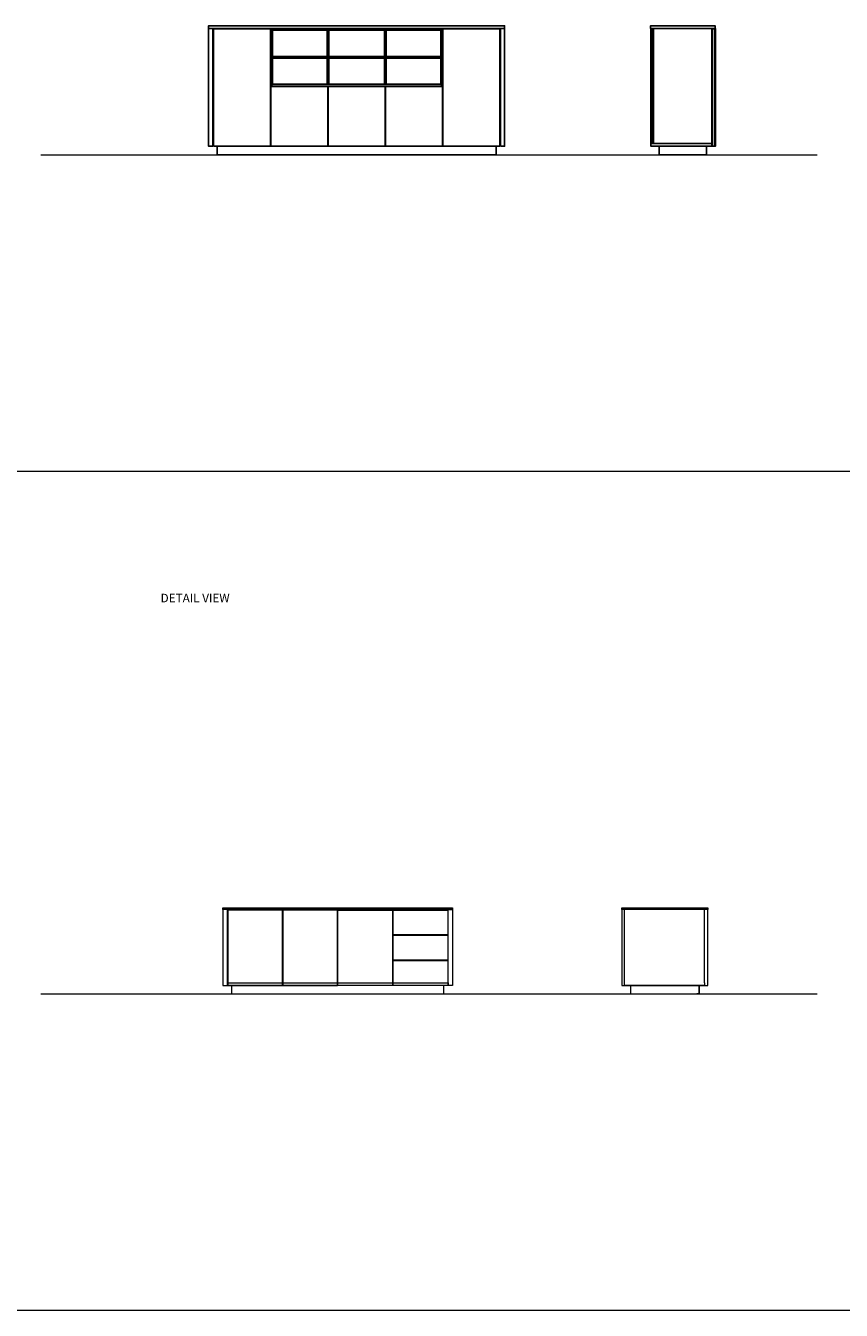
# Model space of a CAD drawing. Units: millimetres. Extents: x -15085 to -11463, y -68752 to -64535.
# Drawn here: x -14587 to -14018, y -68752 to -67856 of the extents above; entities that cross this region are included whole.
import ezdxf

# ---------------------------------------------------------------- set-up
doc = ezdxf.new("R2010")
doc.units = ezdxf.units.MM
doc.header["$LTSCALE"] = 20
doc.linetypes.add('CENTER', pattern=[50.8, 31.75, -6.35, 6.35, -6.35])
doc.linetypes.add('DASHEDX2', pattern=[38.1, 25.4, -12.7])
for name, color, linetype, lineweight in [('Düz_Çizgi_Addo', 7, 'Continuous', 20), ('Eksen_Addo', 1, 'CENTER', 5), ('Referans_Addo', 5, 'Continuous', 5), ('Yazı_Addo', 3, 'Continuous', 5)]:
    doc.layers.add(name, color=color, linetype=linetype, lineweight=lineweight)
doc.styles.get("Standard").update_dxf_attribs({"font": 'isocp.shx'})

# ---------------------------------------------------------------- blocks, each defined once
blk = doc.blocks.new('02 ARC ST 00 DO GS 207 045 090 FRONT VIEW')
for points in [[(-14253.04, -67858.26), (-14459.34, -67858.26), (-14459.34, -67856.36), (-14253.04, -67856.36)], [(-14456.34, -67940.36), (-14456.34, -67858.26), (-14459.34, -67858.26), (-14459.34, -67940.36)], [(-14456.04, -67940.36), (-14456.04, -67858.56), (-14416.34, -67858.56), (-14416.34, -67940.36)], [(-14297.54, -67859.46), (-14414.84, -67859.46), (-14416.04, -67858.26), (-14296.34, -67858.26)], [(-14416.04, -67858.26), (-14416.04, -67898.41), (-14414.84, -67897.21), (-14414.84, -67859.46)], [(-14296.34, -67858.26), (-14296.34, -67898.41), (-14297.54, -67897.21), (-14297.54, -67859.46)], [(-14256.34, -67940.36), (-14256.34, -67858.56), (-14296.04, -67858.56), (-14296.04, -67940.36)], [(-14256.04, -67940.36), (-14256.04, -67858.26), (-14253.04, -67858.26), (-14253.04, -67940.36)], [(-14297.54, -67897.21), (-14414.84, -67897.21), (-14416.04, -67898.41), (-14296.34, -67898.41)], [(-14376.34, -67940.36), (-14376.34, -67898.71), (-14416.04, -67898.71), (-14416.04, -67940.36)], [(-14376.04, -67940.36), (-14376.04, -67898.71), (-14336.34, -67898.71), (-14336.34, -67940.36)], [(-14336.04, -67940.36), (-14336.04, -67898.71), (-14296.34, -67898.71), (-14296.34, -67940.36)], [(-14453.34, -67946.36), (-14259.04, -67946.36), (-14259.04, -67940.36), (-14453.34, -67940.36)]]:
    blk.add_lwpolyline(points, close=True)
for points in [[(-14375.69, -67877.91), (-14375.69, -67859.61), (-14376.69, -67859.61), (-14376.69, -67877.91)], [(-14336.69, -67877.91), (-14336.69, -67859.61), (-14335.69, -67859.61), (-14335.69, -67877.91)], [(-14297.54, -67877.91), (-14414.84, -67877.91)], [(-14414.84, -67877.91), (-14414.84, -67878.91)], [(-14414.84, -67878.91), (-14297.54, -67878.91)], [(-14376.69, -67878.91), (-14376.69, -67897.21), (-14375.69, -67897.21), (-14375.69, -67878.91)], [(-14335.69, -67878.91), (-14335.69, -67897.21), (-14336.69, -67897.21), (-14336.69, -67878.91)], [(-14297.54, -67878.91), (-14297.54, -67877.91)]]:
    blk.add_lwpolyline(points)
blk = doc.blocks.new('ARCANO STORAGE SIDE VIEW')
for points in [[(-17663.2, -65252.99), (-17708.2, -65252.99), (-17708.2, -65251.09), (-17663.2, -65251.09)], [(-17708, -65335.09), (-17663, -65335.09), (-17663, -65252.99), (-17708, -65252.99)], [(-17665.6, -65333.29), (-17665.6, -65252.99), (-17706.1, -65252.99), (-17706.1, -65333.29)], [(-17663.3, -65253.29), (-17665.1, -65253.29), (-17665.1, -65335.09), (-17663.3, -65335.09)], [(-17665.4, -65335.09), (-17708, -65335.09), (-17708, -65333.29), (-17665.4, -65333.29)], [(-17702.2, -65341.09), (-17669.2, -65341.09), (-17669.2, -65335.09), (-17702.2, -65335.09)]]:
    blk.add_lwpolyline(points, close=True)
at = {"linetype": 'DASHEDX2'}
for points in [[(-17707, -65252.99), (-17707, -65333.29)], [(-17706.1, -65333.29), (-17706.1, -65252.99)]]:
    blk.add_lwpolyline(points, dxfattribs=at)
for points in [[(-17700.4, -65335.09), (-17702.2, -65335.09), (-17702.2, -65341.09), (-17700.4, -65341.09)], [(-17671, -65335.09), (-17669.2, -65335.09), (-17669.2, -65341.09), (-17671, -65341.09)]]:
    blk.add_lwpolyline(points)
blk = doc.blocks.new('02 ARC ST 00 DO GS 207 045 090 SIDE VIEW')
blk.add_blockref('ARCANO STORAGE SIDE VIEW', (3556.85, -2605.28))
blk = doc.blocks.new('02 ARC SB 00 DD 00 160 060 058 FRONT VIEW')
at = {"layer": 'Düz_Çizgi_Addo'}
for points in [[(-14438.28, -68472.33), (-14449.38, -68472.33), (-14449.38, -68471.03), (-14428.35, -68471.03)], [(-14292.48, -68472.33), (-14446.28, -68472.33)], [(-14407.93, -68472.63), (-14446.03, -68472.63), (-14446.03, -68525.13), (-14434.91, -68525.13)], [(-14428.35, -68471.03), (-14289.38, -68471.03)], [(-14407.93, -68523.33), (-14407.93, -68472.63), (-14420.77, -68472.63)], [(-14407.63, -68525.13), (-14369.53, -68525.13), (-14369.53, -68472.63), (-14381.7, -68472.63)], [(-14369.53, -68472.63), (-14407.63, -68472.63), (-14407.63, -68523.33)], [(-14380.37, -68471.03), (-14289.38, -68471.03), (-14289.38, -68472.33), (-14381.45, -68472.33)], [(-14443.38, -68525.13), (-14407.93, -68525.13), (-14407.93, -68500.49)], [(-14407.63, -68500.13), (-14407.63, -68525.13), (-14369.53, -68525.13)], [(-14434.91, -68525.13), (-14446.28, -68525.13), (-14446.28, -68523.33), (-14433.42, -68523.33)], [(-14446.03, -68523.33), (-14369.53, -68523.33)], [(-14369.53, -68525.13), (-14443.38, -68525.13)], [(-14369.53, -68525.13), (-14443.38, -68525.13)], [(-14434.91, -68525.13), (-14443.38, -68525.13), (-14443.38, -68531.13), (-14295.38, -68531.13), (-14295.38, -68525.13), (-14443.38, -68525.13)], [(-14407.63, -68523.33), (-14292.48, -68523.33), (-14292.48, -68525.13), (-14407.63, -68525.13)]]:
    blk.add_lwpolyline(points, dxfattribs=at)
for points in [[(-14446.28, -68525.13), (-14446.28, -68472.33), (-14449.38, -68472.33), (-14449.38, -68525.13)], [(-14369.23, -68525.13), (-14369.23, -68472.63), (-14331.13, -68472.63), (-14331.13, -68525.13)], [(-14330.83, -68472.63), (-14292.73, -68472.63), (-14292.73, -68489.93), (-14330.83, -68489.93)], [(-14292.48, -68525.13), (-14292.48, -68472.33), (-14289.38, -68472.33), (-14289.38, -68525.13)], [(-14330.83, -68490.23), (-14292.73, -68490.23), (-14292.73, -68507.53), (-14330.83, -68507.53)], [(-14330.83, -68507.83), (-14292.73, -68507.83), (-14292.73, -68525.13), (-14330.83, -68525.13)]]:
    blk.add_lwpolyline(points, close=True, dxfattribs=at)
blk = doc.blocks.new('02 ARC SB 00 DD 00 160 060 058 SIDE VIEW')
at = {"layer": 'Düz_Çizgi_Addo'}
for p, q in [((-14113.79, -68472.33), (-14169.49, -68472.33)), ((-14113.79, -68523.33), (-14113.79, -68472.33)), ((-14113.79, -68525.13), (-14169.49, -68525.13)), ((-14113.79, -68523.33), (-14113.79, -68525.13))]:
    blk.add_line(p, q, dxfattribs=at)
for points in [[(-14111.39, -68472.33), (-14171.39, -68472.33), (-14171.39, -68471.03), (-14111.39, -68471.03)], [(-14169.49, -68525.13), (-14169.49, -68472.33), (-14171.39, -68472.33), (-14171.39, -68525.13)], [(-14171.39, -68525.13), (-14111.39, -68525.13), (-14111.39, -68472.33), (-14171.39, -68472.33)], [(-14165.39, -68531.13), (-14117.39, -68531.13), (-14117.39, -68525.13), (-14165.39, -68525.13)]]:
    blk.add_lwpolyline(points, close=True, dxfattribs=at)
for points in [[(-14163.59, -68525.13), (-14163.59, -68525.13), (-14165.39, -68525.13), (-14165.39, -68531.13), (-14163.59, -68531.13)], [(-14119.19, -68525.13), (-14119.19, -68525.13), (-14117.39, -68525.13), (-14117.39, -68531.13), (-14119.19, -68531.13)]]:
    blk.add_lwpolyline(points, dxfattribs=at)

msp = doc.modelspace()

# ---------------------------------------------------------------- linework, layer by layer
at = {"layer": 'Eksen_Addo'}
for p, q in [((-14576.2, -67946.36), (-14035.2, -67946.36)), ((-14576.2, -68531.13), (-14035.2, -68531.13))]:
    msp.add_line(p, q, dxfattribs=at)
at = {"layer": 'Referans_Addo'}
for p, q in [((-15085.36, -68166.81), (-11462.8, -68166.81)), ((-15085.36, -68751.58), (-13877.84, -68751.58))]:
    msp.add_line(p, q, dxfattribs=at)

# ---------------------------------------------------------------- block references
for name in ['02 ARC ST 00 DO GS 207 045 090 FRONT VIEW', '02 ARC ST 00 DO GS 207 045 090 SIDE VIEW', '02 ARC SB 00 DD 00 160 060 058 FRONT VIEW', '02 ARC SB 00 DD 00 160 060 058 SIDE VIEW']:
    msp.add_blockref(name, (0, 0))

# ---------------------------------------------------------------- texts
at = {"layer": 'Yazı_Addo', "color": 3, "insert": (-14492.84, -68252.23), "char_height": 6, "width": 286.8562, "attachment_point": 1}
msp.add_mtext('{\\fCentury Gothic|b0|i0|c162|p34;DETAIL VIEW}', dxfattribs=at)

doc.saveas('drawing.dxf')
